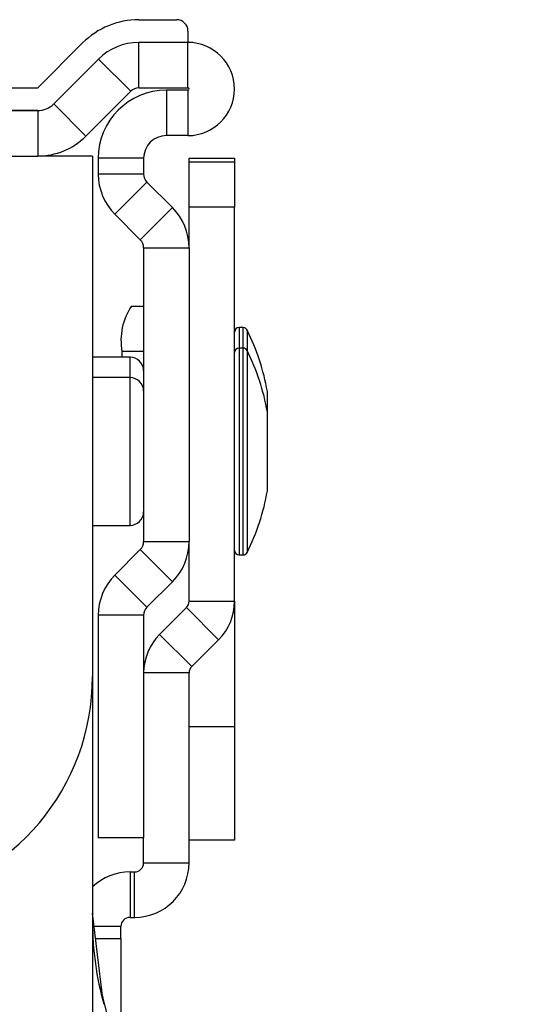
# Model space of a CAD drawing. Units: millimetres. Extents: x -8874 to -2347, y 10743 to 19397.
# Drawn here: x -3899 to -3876, y 17685 to 17728 of the extents above; entities that cross this region are included whole.
import ezdxf

# ---------------------------------------------------------------- set-up
doc = ezdxf.new("R2010")
doc.units = ezdxf.units.MM

msp = doc.modelspace()

# ---------------------------------------------------------------- linework, layer by layer
for p, q in [((-3893.678, 17728.498), (-3892.014, 17728.498)), ((-3891.514, 17727.998), (-3891.514, 17727.498)), ((-3898.128, 17725.498), (-3896.153, 17727.473)), ((-3891.514, 17727.498), (-3893.678, 17727.498)), ((-3893.678, 17725.498), (-3893.678, 17727.498)), ((-3891.514, 17725.498), (-3891.514, 17727.498)), ((-3895.446, 17726.766), (-3897.421, 17724.791)), ((-3895.446, 17726.766), (-3894.032, 17725.352)), ((-3900.98, 17725.498), (-3898.128, 17725.498)), ((-3896.007, 17723.377), (-3894.032, 17725.352)), ((-3893.678, 17725.498), (-3891.514, 17725.498)), ((-3891.514, 17725.398), (-3892.464, 17725.398)), ((-3892.464, 17725.398), (-3892.464, 17723.398)), ((-3891.514, 17725.398), (-3891.514, 17723.398)), ((-3901.714, 17724.498), (-3898.128, 17724.498)), ((-3898.128, 17724.498), (-3901.247, 17724.498)), ((-3898.128, 17724.498), (-3898.128, 17722.498)), ((-3897.421, 17724.791), (-3896.007, 17723.377)), ((-3891.514, 17723.398), (-3892.464, 17723.398)), ((-3901.714, 17722.498), (-3898.128, 17722.498)), ((-3895.714, 17722.498), (-3898.128, 17722.498)), ((-3895.714, 17722.498), (-3895.714, 17699.592)), ((-3895.464, 17722.398), (-3895.464, 17721.705)), ((-3893.464, 17722.398), (-3895.464, 17722.398)), ((-3893.464, 17722.398), (-3893.464, 17721.705)), ((-3891.464, 17722.398), (-3889.464, 17722.398)), ((-3891.464, 17722.248), (-3891.464, 17722.398)), ((-3889.464, 17722.398), (-3889.464, 17722.248)), ((-3891.464, 17722.248), (-3889.464, 17722.248)), ((-3891.464, 17720.248), (-3891.464, 17722.248)), ((-3889.464, 17722.248), (-3889.464, 17720.248)), ((-3893.464, 17721.705), (-3895.464, 17721.705)), ((-3893.317, 17721.352), (-3894.731, 17719.937)), ((-3892.196, 17720.23), (-3893.317, 17721.352)), ((-3892.196, 17720.23), (-3893.61, 17718.816)), ((-3891.464, 17718.463), (-3891.464, 17720.248)), ((-3889.464, 17720.248), (-3891.464, 17720.248)), ((-3889.464, 17702.914), (-3889.464, 17720.248)), ((-3893.61, 17718.816), (-3894.731, 17719.937)), ((-3893.464, 17718.463), (-3893.464, 17705.534)), ((-3893.464, 17718.463), (-3891.464, 17718.463)), ((-3891.464, 17718.463), (-3891.464, 17705.534)), ((-3894, 17715.898), (-3893.464, 17715.898)), ((-3889.087, 17714.948), (-3889.264, 17714.948)), ((-3889.264, 17714.948), (-3889.264, 17714.601)), ((-3889.087, 17714.048), (-3889.087, 17714.948)), ((-3889.264, 17714.601), (-3889.264, 17714.048)), ((-3888.908, 17714.837), (-3888.908, 17713.937)), ((-3889.087, 17714.048), (-3889.264, 17714.048)), ((-3889.264, 17714.048), (-3889.264, 17704.948)), ((-3889.087, 17704.948), (-3889.087, 17714.048)), ((-3894.064, 17713.648), (-3895.714, 17713.648)), ((-3894.419, 17713.898), (-3894.419, 17713.648)), ((-3893.464, 17713.898), (-3894.419, 17713.898)), ((-3894.064, 17712.748), (-3894.064, 17713.648)), ((-3888.908, 17713.937), (-3888.908, 17705.059)), ((-3894.064, 17712.748), (-3895.714, 17712.748)), ((-3894.064, 17706.248), (-3894.064, 17712.748)), ((-3888.016, 17711.233), (-3888.016, 17712.133)), ((-3888.013, 17711.198), (-3888.013, 17712.098)), ((-3888.016, 17707.763), (-3888.016, 17711.233)), ((-3888.013, 17707.798), (-3888.013, 17711.198)), ((-3895.714, 17706.248), (-3894.064, 17706.248)), ((-3893.464, 17705.534), (-3891.464, 17705.534)), ((-3891.464, 17702.914), (-3891.464, 17705.534)), ((-3893.61, 17705.18), (-3894.731, 17704.059)), ((-3893.61, 17705.18), (-3892.196, 17703.766)), ((-3889.264, 17704.948), (-3889.087, 17704.948)), ((-3894.731, 17704.059), (-3893.317, 17702.645)), ((-3892.196, 17703.766), (-3893.317, 17702.645)), ((-3891.464, 17702.914), (-3889.464, 17702.914)), ((-3889.464, 17702.914), (-3889.464, 17697.398)), ((-3892.761, 17701.451), (-3891.581, 17702.631)), ((-3890.167, 17701.217), (-3891.581, 17702.631)), ((-3895.464, 17702.291), (-3895.464, 17692.498)), ((-3893.464, 17702.291), (-3895.464, 17702.291)), ((-3893.464, 17702.291), (-3893.464, 17692.498)), ((-3892.761, 17701.451), (-3891.347, 17700.037)), ((-3891.347, 17700.037), (-3890.167, 17701.217)), ((-3891.464, 17699.754), (-3893.464, 17699.754)), ((-3891.464, 17691.398), (-3891.464, 17699.754)), ((-3895.714, 17699.592), (-3895.714, 17673.876)), ((-3891.464, 17697.398), (-3889.464, 17697.398)), ((-3889.464, 17697.398), (-3889.464, 17692.398)), ((-3893.464, 17692.498), (-3895.464, 17692.498)), ((-3893.464, 17691.398), (-3893.464, 17692.498)), ((-3889.464, 17692.398), (-3891.464, 17692.398)), ((-3893.464, 17691.398), (-3891.464, 17691.398)), ((-3894.064, 17690.998), (-3893.864, 17690.998)), ((-3894.064, 17690.998), (-3894.064, 17688.998)), ((-3893.864, 17688.998), (-3893.864, 17690.998)), ((-3895.268, 17685.553), (-3895.714, 17689.182)), ((-3894.064, 17688.998), (-3893.864, 17688.998)), ((-3894.464, 17688.598), (-3895.642, 17688.598)), ((-3894.464, 17688.071), (-3894.464, 17688.598)), ((-3895.577, 17688.071), (-3894.464, 17688.071)), ((-3894.464, 17688.071), (-3894.464, 17682.633)), ((-3876.311, 17609.519), (-3895.268, 17685.553)), ((-3895.268, 17685.553), (-3895.213, 17685.174))]:
    msp.add_line(p, q)
for centre, radius, start, end in [((-3893.678, 17724.998), 3.5, 90, 135), ((-3892.014, 17727.998), 0.5, 0, 90), ((-3893.678, 17724.998), 2.5, 90, 135), ((-3891.514, 17725.448), 2.05, 270, 90), ((-3892.464, 17722.398), 3, 90, 180), ((-3893.678, 17724.998), 0.5, 90, 135), ((-3891.514, 17725.448), 0.05, 270, 90), ((-3898.128, 17725.498), 1, 270, 315), ((-3898.128, 17725.498), 3, 270, 315), ((-3892.464, 17722.398), 1, 90, 180), ((-3892.964, 17721.705), 2.5, 180, 225), ((-3892.964, 17721.705), 0.5, 180, 225), ((-3893.964, 17718.463), 2.5, 0, 45), ((-3893.964, 17718.463), 0.5, 0, 45), ((-3891.719, 17714.376), 2.743, 146.2938, 190.0383), ((-3889.264, 17714.748), 0.2, 90, 180), ((-3889.087, 17714.748), 0.2, 26.4673, 90), ((-3897.824, 17710.398), 9.96, 10.0307, 26.4673), ((-3889.264, 17713.848), 0.2, 90, 180), ((-3889.087, 17713.848), 0.2, 26.4673, 90), ((-3894.064, 17713.048), 0.6, 0, 90), ((-3897.824, 17709.498), 9.96, 10.0307, 26.4673), ((-3894.064, 17712.148), 0.6, 0, 90), ((-3888.213, 17712.098), 0.2, 0, 10.0307), ((-3888.213, 17711.198), 0.2, 0, 10.0307), ((-3897.824, 17709.498), 9.96, 333.5327, 349.9693), ((-3888.213, 17707.798), 0.2, 349.9693, 0), ((-3894.064, 17706.848), 0.6, 270, 0), ((-3893.964, 17705.534), 0.5, 315, 360), ((-3893.964, 17705.534), 2.5, 315, 360), ((-3889.264, 17705.148), 0.2, 180, 270), ((-3889.087, 17705.148), 0.2, 270, 333.5327), ((-3892.964, 17702.291), 2.5, 135, 180), ((-3891.864, 17702.914), 0.4, 315, 0), ((-3891.864, 17702.914), 2.4, 315, 0), ((-3892.964, 17702.291), 0.5, 135, 180), ((-3891.064, 17699.754), 2.4, 135, 180), ((-3891.064, 17699.754), 0.4, 135, 180), ((-3905.714, 17699.592), 10, 280, 0), ((-3893.864, 17691.398), 2.4, 270, 0), ((-3893.864, 17691.398), 0.4, 270, 0), ((-3894.064, 17688.598), 2.4, 90, 133.4325), ((-3894.064, 17688.598), 0.4, 90, 180), ((-3882.397, 17688.792), 13.317, 180.0135, 195.7654)]:
    msp.add_arc(centre, radius, start, end)

doc.saveas('drawing.dxf')
